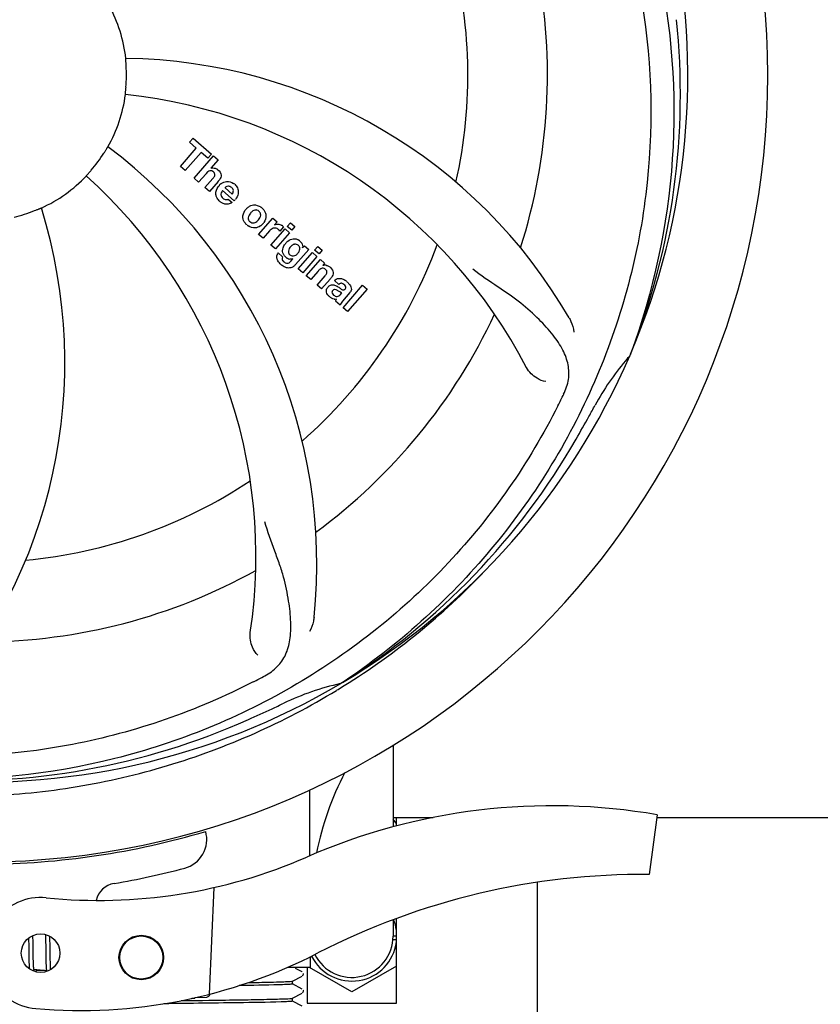
# Model space of a CAD drawing. Units: millimetres. Extents: x 860 to 4770, y 1011 to 6421.
# Drawn here: x 1595 to 1703, y 2554 to 2687 of the extents above; entities that cross this region are included whole.
import ezdxf

# ---------------------------------------------------------------- set-up
doc = ezdxf.new("R2010")
doc.units = ezdxf.units.MM
doc.layers.add('COTAS', color=7, linetype='Continuous')
doc.styles.add('ARIAL', font='arial.ttf')
doc.dimstyles.new('Diseño_PlanosFabricacion', dxfattribs={"dimtxt": 40, "dimasz": 45, "dimexe": 10, "dimexo": 10, "dimgap": 10, "dimtad": 1, "dimtih": 1, "dimtoh": 1, "dimdec": 0, "dimzin": 1, "dimdsep": 46, "dimtxsty": 'ARIAL', "dimcen": 15, "dimadec": 0, "dimazin": 0, "dimtp": 0.05, "dimtm": 0.05, "dimtfac": 1, "dimtdec": 0, "dimtofl": 0, "dimtmove": 0, "dimatfit": 3, "dimfxl": 0, "dimtolj": 1, "dimarcsym": 0})

# ---------------------------------------------------------------- blocks, each defined once
blk = doc.blocks.new('*D6')
at = {"layer": 'COTAS', "color": 0, "lineweight": -2}
for p, q in [((2850.2, 2880.28), (2850.2, 2369.48)), ((1430.2, 2569.08), (1430.2, 2369.48)), ((1475.2, 2379.48), (2805.2, 2379.48))]:
    blk.add_line(p, q, dxfattribs=at)
at = {"layer": 'COTAS', "color": 0}
for points in [[(1475.2, 2386.98), (1475.2, 2371.98), (1430.2, 2379.48)], [(2805.2, 2386.98), (2805.2, 2371.98), (2850.2, 2379.48)]]:
    blk.add_solid(points, dxfattribs=at)
at = {"layer": 'COTAS', "color": 0, "insert": (2139.75, 2409.9), "char_height": 40, "attachment_point": 5, "style": 'ARIAL'}
blk.add_mtext('\\A1;1420 mm', dxfattribs=at)

msp = doc.modelspace()

# ---------------------------------------------------------------- linework, layer by layer
for p, q in [((1618.34, 2670.04), (1618.83, 2670.6)), ((1618.83, 2670.6), (1621.3, 2668.45)), ((1617.11, 2666.79), (1619.25, 2669.25)), ((1619.25, 2669.25), (1618.34, 2670.04)), ((1619.91, 2668.67), (1617.77, 2666.21)), ((1618.96, 2665.18), (1621.58, 2668.2)), ((1620.82, 2667.89), (1619.91, 2668.67)), ((1621.3, 2668.45), (1620.82, 2667.89)), ((1622.18, 2667.68), (1621.21, 2666.53)), ((1621.58, 2668.2), (1622.18, 2667.68)), ((1617.77, 2666.21), (1617.11, 2666.79)), ((1619.56, 2664.66), (1618.96, 2665.18)), ((1620.56, 2665.8), (1619.56, 2664.66)), ((1620.41, 2663.92), (1621.48, 2665.15)), ((1621.01, 2663.4), (1620.41, 2663.92)), ((1622.18, 2664.74), (1621.01, 2663.4)), ((1624.36, 2662.15), (1622.79, 2663.52)), ((1623.12, 2663.9), (1624.09, 2663.05)), ((1623.56, 2662.37), (1624.09, 2661.91)), ((1627.65, 2657.62), (1629.55, 2659.81)), ((1629.55, 2659.81), (1630.12, 2659.31)), ((1629.31, 2656.18), (1631.21, 2658.37)), ((1630.12, 2659.31), (1629.78, 2658.9)), ((1630.99, 2658.62), (1630.51, 2658.07)), ((1631.21, 2658.37), (1631.81, 2657.84)), ((1631.51, 2658.7), (1631.94, 2659.2)), ((1632.11, 2658.18), (1631.51, 2658.7)), ((1631.94, 2659.2), (1632.54, 2658.68)), ((1632.54, 2658.68), (1632.11, 2658.18)), ((1628.25, 2657.1), (1627.65, 2657.62)), ((1629.11, 2658.09), (1628.25, 2657.1)), ((1631.81, 2657.84), (1629.91, 2655.66)), ((1629.91, 2655.66), (1629.31, 2656.18)), ((1634.39, 2655.6), (1632.61, 2653.56)), ((1633.57, 2655.81), (1633.82, 2656.1)), ((1633.82, 2656.1), (1634.39, 2655.6)), ((1635.18, 2655.51), (1635.61, 2656)), ((1635.78, 2654.99), (1635.18, 2655.51)), ((1635.61, 2656), (1636.21, 2655.48)), ((1636.21, 2655.48), (1635.78, 2654.99)), ((1630.28, 2655.12), (1630.88, 2654.6)), ((1632.04, 2654.06), (1632.26, 2654.32)), ((1632.99, 2652.99), (1634.89, 2655.17)), ((1635.49, 2654.65), (1633.59, 2652.46)), ((1634.06, 2652.05), (1635.96, 2654.24)), ((1634.89, 2655.17), (1635.49, 2654.65)), ((1635.96, 2654.24), (1636.53, 2653.74)), ((1633.59, 2652.46), (1632.99, 2652.99)), ((1636.53, 2653.74), (1636.28, 2653.43)), ((1634.66, 2651.53), (1634.06, 2652.05)), ((1635.66, 2652.68), (1634.66, 2651.53)), ((1635.51, 2650.79), (1636.59, 2652.03)), ((1637.28, 2651.61), (1636.11, 2650.27)), ((1636.11, 2650.27), (1635.51, 2650.79)), ((1638.46, 2650.89), (1637.86, 2651.41)), ((1639.01, 2647.75), (1641.64, 2650.77)), ((1642.24, 2650.24), (1639.61, 2647.23)), ((1641.64, 2650.77), (1642.24, 2650.24)), ((1638.67, 2649.53), (1638.86, 2649.76)), ((1639.94, 2649.79), (1638.95, 2648.65)), ((1638.61, 2648.1), (1638, 2648.63)), ((1639.61, 2647.23), (1639.01, 2647.75)), ((1677.72, 2641.51), (1677.63, 2641.28)), ((1638.92, 2597.24), (1638.72, 2597.11)), ((1638.95, 2596.7), (1639.18, 2596.84)), ((1645.75, 2588.83), (1645.75, 2577.81)), ((1645.75, 2579.08), (1651.16, 2579.08)), ((1646.2, 2577.94), (1646.2, 2579.08)), ((1681.31, 2579.44), (1680.23, 2571.38)), ((1681.31, 2579.08), (1818.55, 2579.08)), ((1621.6, 2569.63), (1620.97, 2555.25)), ((1665.2, 2544.58), (1665.2, 2570.34)), ((1645.75, 2565.29), (1645.75, 2563.08)), ((1646.2, 2554.08), (1646.2, 2565.46)), ((1596.67, 2562.82), (1596.67, 2562.47)), ((1597.26, 2562.9), (1597.25, 2563.18)), ((1597.27, 2562.47), (1597.26, 2562.9)), ((1598.94, 2563.31), (1598.94, 2563.14)), ((1598.94, 2563.14), (1598.95, 2562.95)), ((1598.95, 2562.95), (1598.96, 2562.64)), ((1598.96, 2562.64), (1598.96, 2562.31)), ((1599.54, 2562.92), (1599.54, 2563.07)), ((1599.55, 2562.57), (1599.54, 2562.92)), ((1646.2, 2563.08), (1645.75, 2563.08)), ((1596.67, 2562.47), (1596.68, 2562)), ((1596.69, 2561.37), (1596.7, 2560.59)), ((1597.28, 2561.48), (1597.27, 2562.47)), ((1597.29, 2560.95), (1597.28, 2561.48)), ((1598.96, 2562.31), (1598.97, 2561.84)), ((1598.97, 2561.84), (1598.98, 2560.53)), ((1599.56, 2561.94), (1599.55, 2562.57)), ((1646.2, 2562.58), (1645.73, 2562.58)), ((1596.7, 2560.59), (1596.7, 2560.21)), ((1596.7, 2560.21), (1596.71, 2559.97)), ((1596.71, 2559.97), (1596.72, 2559.74)), ((1597.29, 2560.55), (1597.29, 2560.95)), ((1597.3, 2560.27), (1597.29, 2560.55)), ((1597.3, 2560), (1597.3, 2560.27)), ((1597.31, 2559.75), (1597.3, 2560)), ((1598.98, 2560.53), (1598.99, 2560.13)), ((1598.99, 2560.13), (1599, 2559.86)), ((1599.58, 2560.49), (1599.57, 2560.95)), ((1599.58, 2560.16), (1599.58, 2560.49)), ((1599.59, 2559.86), (1599.58, 2560.16)), ((1634.65, 2558.88), (1634.65, 2560.33)), ((1596.72, 2559.74), (1596.72, 2559.53)), ((1596.72, 2559.53), (1596.73, 2559.32)), ((1597.32, 2559.59), (1597.31, 2559.75)), ((1597.32, 2559.44), (1597.32, 2559.59)), ((1597.33, 2559.3), (1597.32, 2559.44)), ((1597.34, 2559.17), (1597.33, 2559.3)), ((1599, 2559.86), (1599, 2559.62)), ((1599, 2559.62), (1599.01, 2559.39)), ((1599.01, 2559.39), (1599.02, 2559.18)), ((1599.6, 2559.67), (1599.59, 2559.86)), ((1599.6, 2559.49), (1599.6, 2559.67)), ((1599.61, 2559.32), (1599.6, 2559.49)), ((1599.61, 2559.16), (1599.61, 2559.32)), ((1599.62, 2559.01), (1599.61, 2559.16)), ((1634.65, 2558.88), (1631.52, 2558.88)), ((1633.51, 2558.27), (1632.6, 2558.75)), ((1634.2, 2558.88), (1634.2, 2554.08)), ((1640.2, 2555.57), (1634.48, 2558.88)), ((1646.2, 2559.04), (1640.2, 2555.57)), ((1599.07, 2558.42), (1597.39, 2558.58)), ((1598.18, 2558.44), (1597.71, 2558.44)), ((1598.81, 2558.45), (1598.18, 2558.44)), ((1632.2, 2557.03), (1633.51, 2557.71)), ((1633.53, 2558.26), (1633.51, 2558.27)), ((1633.58, 2557.76), (1633.62, 2557.81)), ((1632.2, 2556.64), (1632.2, 2557.03)), ((1633.51, 2555.96), (1632.2, 2556.65)), ((1619.04, 2554.72), (1618.64, 2554.7)), ((1618.64, 2554.7), (1619.04, 2554.72)), ((1619.04, 2554.72), (1619.05, 2554.79)), ((1619.12, 2554.81), (1620.63, 2554.87)), ((1632.13, 2554.7), (1632.14, 2554.7)), ((1632.2, 2554.72), (1633.51, 2555.4)), ((1632.2, 2554.33), (1632.2, 2554.72)), ((1633.58, 2555.45), (1633.62, 2555.5)), ((1633.62, 2555.5), (1633.66, 2555.58)), ((1633.67, 2555.75), (1633.64, 2555.83)), ((1620.09, 2554.44), (1620.93, 2554.45)), ((1620.93, 2554.45), (1621, 2554.45)), ((1633.51, 2553.65), (1632.2, 2554.34)), ((1634.2, 2554.08), (1646.2, 2554.08))]:
    msp.add_line(p, q)
for points in [[(1596.68, 2562), (1596.68, 2561.63), (1596.69, 2561.37)], [(1599.57, 2560.95), (1599.57, 2561.44), (1599.56, 2561.94)], [(1596.73, 2559.32), (1596.74, 2559.23), (1596.74, 2559.14), (1596.75, 2559.05), (1596.75, 2558.97), (1596.76, 2558.9), (1596.76, 2558.82), (1596.77, 2558.75), (1596.78, 2558.69), (1596.78, 2558.69)], [(1597.39, 2558.58), (1597.39, 2558.62), (1597.38, 2558.65), (1597.38, 2558.69), (1597.37, 2558.74), (1597.37, 2558.78), (1597.36, 2558.83), (1597.36, 2558.88), (1597.35, 2558.93), (1597.35, 2558.99), (1597.34, 2559.05), (1597.34, 2559.11), (1597.34, 2559.17)], [(1599.02, 2559.18), (1599.02, 2559.08), (1599.03, 2558.99), (1599.03, 2558.9), (1599.04, 2558.82), (1599.04, 2558.74), (1599.05, 2558.66), (1599.06, 2558.59), (1599.06, 2558.52), (1599.07, 2558.46)], [(1599.65, 2558.59), (1599.65, 2558.63), (1599.64, 2558.69), (1599.64, 2558.75), (1599.63, 2558.81), (1599.63, 2558.88), (1599.63, 2558.94), (1599.62, 2559.01)], [(1597.43, 2558.39), (1597.43, 2558.39), (1597.44, 2558.39), (1597.43, 2558.39), (1597.43, 2558.39), (1597.43, 2558.4), (1597.43, 2558.41), (1597.42, 2558.43), (1597.42, 2558.45), (1597.41, 2558.47), (1597.41, 2558.49), (1597.4, 2558.52), (1597.4, 2558.55), (1597.39, 2558.58)], [(1597.65, 2558.28), (1597.66, 2558.31), (1597.68, 2558.35), (1597.69, 2558.39), (1597.71, 2558.44), (1597.73, 2558.49), (1597.74, 2558.54), (1597.75, 2558.55)], [(1599.07, 2558.46), (1599.08, 2558.4), (1599.08, 2558.34), (1599.08, 2558.33)], [(1633.62, 2557.81), (1633.66, 2557.89), (1633.68, 2557.97), (1633.67, 2558.06)], [(1633.66, 2555.58), (1633.68, 2555.66), (1633.67, 2555.75)]]:
    msp.add_lwpolyline(points)
for centre, radius in [((1598.29, 2560.8), 2.6), ((1611.84, 2560.21), 3), ((1611.84, 2560.21), 2.9)]:
    msp.add_circle(centre, radius)
for centre, radius, start, end in [((1590.2, 2679.08), 106, 270.3322, 89.6678), ((1590.2, 2679.08), 95.24, 336.766, 12.6081), ((1590.2, 2679.08), 65.62, 347.3057, 15.6102), ((1590.2, 2679.08), 76.34, 342.2607, 11.0406), ((1590.2, 2679.08), 19.69, 6.5901, 28.3664), ((1589.85, 2676.51), 94.59, 338.28, 6.0919), ((1608.86, 2611.34), 70, 30.0577, 89.2752), ((1590.2, 2679.08), 19.65, 355.2896, 3.7124), ((1590.2, 2679.08), 19.69, 330.5901, 352.3664), ((1602.51, 2607.84), 69, 27.4683, 84.0184), ((1565.48, 2613.31), 70, 354.0566, 53.2752), ((1590.2, 2679.08), 19.65, 319.2896, 327.7124), ((1621.49, 2665.63), 0.945, 100.5412, 107.1249), ((1621.57, 2665.66), 0.899, 49.0106, 56.3767), ((1590.2, 2679.08), 19.69, 294.5901, 316.3664), ((1558.29, 2614.21), 69, 351.4682, 48.0184), ((1619.66, 2666.93), 3.33, 318.9516, 321.0985), ((1623.72, 2662.96), 1.86, 139.0198, 145.648), ((1623.6, 2663.06), 1.71, 135.0045, 138.9895), ((1623.63, 2663.04), 1.75, 125.7621, 135.0071), ((1623.63, 2663.4), 0.712, 127.0625, 136.0874), ((1623.45, 2663.24), 1.5, 48.9535, 56.9172), ((1622.82, 2663.66), 2.16, 315.4071, 321.38), ((1531.55, 2640.4), 70, 318.0566, 17.2752), ((1590.2, 2679.08), 19.65, 283.2896, 291.7124), ((1623.65, 2663.47), 1.87, 228.9679, 235.5054), ((1627.32, 2659.83), 1.82, 139.0311, 146.129), ((1627.37, 2659.79), 1.88, 126.039, 138.9944), ((1626.97, 2659.92), 1.69, 49.0383, 55.9728), ((1627.21, 2660.19), 1.72, 229.0338, 235.8314), ((1626.82, 2660.27), 1.85, 305.7349, 318.977), ((1626.8, 2660.28), 1.87, 319.0201, 325.8339), ((1630.55, 2656.84), 1.91, 135.3267, 139.0571), ((1630.27, 2658.05), 0.934, 49.006, 58.0522), ((1632.33, 2655.72), 1.34, 48.9678, 56.7585), ((1633.12, 2654.91), 2.37, 138.977, 143.6373), ((1632.73, 2655.25), 1.85, 127.3859, 138.9961), ((1590.2, 2679.08), 65.62, 311.3057, 339.6102), ((1632.52, 2655.99), 1.06, 349.9629, 356.3333), ((1631.01, 2654.56), 0.918, 142.4077, 149.4243), ((1632.04, 2655.36), 1.09, 234.7225, 241.1544), ((1632.02, 2655.33), 1.05, 241.2264, 260.0768), ((1632.01, 2655.8), 1.17, 311.5371, 319.0483), ((1632.88, 2656.15), 3.42, 228.9779, 230.7675), ((1631.14, 2654.78), 1.16, 314.6815, 321.6086), ((1636.58, 2652.47), 1, 94.4294, 107.0981), ((1636.58, 2652.45), 1.02, 81.959, 94.4924), ((1636.55, 2652.39), 1.08, 49.0146, 55.8678), ((1636.22, 2652), 1.6, 44.8207, 48.9938), ((1634.9, 2653.68), 3.15, 318.9507, 321.3723), ((1635.43, 2653.27), 2.48, 321.3673, 324.3982), ((1638.86, 2650.47), 0.576, 124.0781, 133.8321), ((1637.96, 2649.5), 2.34, 52.3321, 56.4022), ((1637.6, 2649.04), 2.93, 48.935, 52.3346), ((1638.45, 2650.72), 1.95, 228.9315, 232.7681), ((1638.07, 2650.02), 1.15, 256.6343, 262.2175), ((1639.28, 2650.37), 0.877, 318.9728, 328.7064), ((1590.2, 2679.08), 76.34, 306.2607, 335.0406), ((1590.2, 2679.08), 95.24, 300.766, 336.6079), ((1702.58, 2618.95), 33.48, 138.1995, 139.7196), ((1703.41, 2618.27), 34.55, 139.7531, 151.7572), ((1529.58, 2703.91), 154.79, 333.3764, 334.0196), ((1590.2, 2679.08), 93.95, 330.6963, 331.7582), ((1365.97, 2804.94), 351.09, 330.1224, 330.6945), ((1588.41, 2677.21), 94.59, 302.28, 330.0931), ((1590.2, 2679.08), 65.62, 275.3057, 303.6102), ((1590.2, 2679.08), 76.34, 270.2607, 299.0406), ((1587.47, 2679.52), 97.52, 302.0226, 316.3787), ((1555.76, 2734.8), 154.79, 297.3764, 298.0196), ((1590.2, 2679.08), 95.24, 264.766, 300.6079), ((1646.01, 2563.42), 34.47, 102.2574, 115.7674), ((1587.37, 2679.65), 97.67, 301.3178, 301.8754), ((1590.2, 2679.08), 93.95, 294.6963, 295.7582), ((1482.77, 2912.71), 351.1, 294.1224, 294.6945), ((1587.65, 2678.62), 94.59, 266.28, 294.0932), ((1676.24, 2565.95), 41.66, 152.5921, 168.4469), ((1667.21, 2498.01), 82.64, 80.1721, 113.5863), ((1640.2, 2574.58), 7, 30.93, 37.4561), ((1590.2, 2679.08), 106.3, 270.3322, 286.5705), ((1616.66, 2576.12), 4, 284.9771, 15.4924), ((1606.13, 2637.9), 70, 264.1914, 293.5863), ((1590.23, 2674.95), 106.3, 279.7245, 284.9771), ((1679.29, 2475.92), 95.47, 89.4362, 117.2134), ((1608.69, 2567.22), 3, 99.7245, 166.7027), ((1598.29, 2560.8), 7.5, 84.2132, 265.1066), ((1640.2, 2563.08), 6.05, 7.3681, 21.76), ((1640.2, 2563.08), 5.55, 206.3024, 0), ((1640.2, 2563.08), 6.05, 206.3179, 352.6544), ((1603.62, 2623.07), 70, 265.1066, 297.2134), ((1620.61, 2555.36), 0.49, 272.3558, 277.1189), ((1631.94, 2555.96), 1.27, 277.2724, 278.3992)]:
    msp.add_arc(centre, radius, start, end)
msp.add_ellipse((1590.2, 2514.76), major_axis=(0, 908.85), ratio=0.048908, start_param=-1.505653, end_param=-1.495855)
for points, knots in [([(1656.58, 2739.26), (1662.69, 2733.22), (1673.3, 2719.19), (1682.63, 2694.4), (1684.63, 2667.6), (1680.82, 2649.91), (1677.72, 2641.51)], [0, 0, 0, 0, 0.244703, 0.492965, 0.744714, 1, 1, 1, 1]), ([(1679.28, 2688.75), (1680.67, 2680.28), (1681.01, 2662.69), (1673.98, 2637.14), (1659.85, 2614.29), (1646.37, 2602.22), (1638.92, 2597.24)], [0, 0, 0, 0, 0.244703, 0.492965, 0.744714, 1, 1, 1, 1]), ([(1609.82, 2680.35), (1609.81, 2680.48), (1609.79, 2680.66), (1609.78, 2680.89), (1609.76, 2681.04), (1609.76, 2681.16), (1609.74, 2681.26), (1609.75, 2681.3), (1609.74, 2681.34), (1609.74, 2681.34)], [0, 0, 0, 0, 0.384528, 0.558707, 0.710368, 0.834226, 0.925388, 0.981107, 1, 1, 1, 1]), ([(1609.7, 2676.46), (1609.69, 2676.46), (1609.71, 2676.5), (1609.7, 2676.54), (1609.72, 2676.64), (1609.73, 2676.76), (1609.74, 2676.91), (1609.76, 2677.15), (1609.78, 2677.33), (1609.79, 2677.46)], [0, 0, 0, 0, 0.01912, 0.07512, 0.166634, 0.29019, 0.441474, 0.614873, 1, 1, 1, 1]), ([(1606.82, 2668.58), (1606.89, 2668.69), (1606.98, 2668.84), (1607.11, 2669.04), (1607.18, 2669.17), (1607.25, 2669.27), (1607.29, 2669.36), (1607.32, 2669.38), (1607.34, 2669.42), (1607.34, 2669.42)], [0, 0, 0, 0, 0.384578, 0.558798, 0.710456, 0.834292, 0.925436, 0.981124, 1, 1, 1, 1]), ([(1604.44, 2665.5), (1604.44, 2665.51), (1604.47, 2665.53), (1604.49, 2665.57), (1604.56, 2665.64), (1604.64, 2665.73), (1604.74, 2665.84), (1604.89, 2666.02), (1605.02, 2666.16), (1605.1, 2666.26)], [0, 0, 0, 0, 0.01912, 0.07512, 0.166634, 0.29019, 0.441474, 0.614873, 1, 1, 1, 1]), ([(1621.32, 2666.17), (1621.24, 2666.2), (1620.96, 2666.2), (1620.75, 2666.02), (1620.63, 2665.89)], [0, 0, 0, 0, 0.34297, 1, 1, 1, 1]), ([(1621.31, 2666.55), (1621.53, 2666.59), (1621.81, 2666.56), (1622.04, 2666.43), (1622.07, 2666.41)], [0, 0, 0, 0, 0.839872, 1, 1, 1, 1]), ([(1621.57, 2666.03), (1621.5, 2666.09), (1621.42, 2666.14), (1621.33, 2666.17), (1621.32, 2666.17)], [0, 0, 0, 0, 0.987938, 1, 1, 1, 1]), ([(1622.16, 2666.34), (1622.38, 2666.15), (1622.71, 2665.68), (1622.52, 2665.21), (1622.4, 2665.04)], [0, 0, 0, 0, 0.595259, 1, 1, 1, 1]), ([(1621.73, 2665.53), (1621.73, 2665.56), (1621.76, 2665.66), (1621.73, 2665.85), (1621.62, 2665.97), (1621.57, 2666.03)], [0, 0, 0, 0, 0.151485, 0.573398, 1, 1, 1, 1]), ([(1621.92, 2662.88), (1621.9, 2662.94), (1621.84, 2663.34), (1621.99, 2663.74), (1622.18, 2664.01)], [0, 0, 0, 0, 0.171757, 1, 1, 1, 1]), ([(1623.6, 2664.11), (1623.58, 2664.11), (1623.44, 2664.11), (1623.3, 2664.05), (1623.2, 2663.97)], [0, 0, 0, 0, 0.107793, 1, 1, 1, 1]), ([(1624.2, 2663.26), (1624.23, 2663.35), (1624.29, 2663.6), (1624.13, 2663.83), (1624.02, 2663.93)], [0, 0, 0, 0, 0.392301, 1, 1, 1, 1]), ([(1624.43, 2664.37), (1624.58, 2664.23), (1624.85, 2663.9), (1624.93, 2663.42), (1624.9, 2663.15), (1624.89, 2663.1)], [0, 0, 0, 0, 0.435023, 0.877838, 1, 1, 1, 1]), ([(1622.57, 2663.06), (1622.57, 2663.03), (1622.56, 2662.82), (1622.7, 2662.62), (1622.84, 2662.5)], [0, 0, 0, 0, 0.134375, 1, 1, 1, 1]), ([(1623.28, 2662.31), (1623.32, 2662.31), (1623.42, 2662.31), (1623.51, 2662.34), (1623.56, 2662.37)], [0, 0, 0, 0, 0.410012, 1, 1, 1, 1]), ([(1597.47, 2660.82), (1597.59, 2660.86), (1597.76, 2660.93), (1597.98, 2661.02), (1598.12, 2661.08), (1598.23, 2661.12), (1598.31, 2661.17), (1598.36, 2661.17), (1598.39, 2661.2), (1598.39, 2661.19)], [0, 0, 0, 0, 0.384577, 0.558797, 0.710453, 0.834289, 0.925434, 0.981123, 1, 1, 1, 1]), ([(1623.53, 2661.7), (1623.43, 2661.68), (1623.17, 2661.67), (1622.91, 2661.75), (1622.77, 2661.83)], [0, 0, 0, 0, 0.372718, 1, 1, 1, 1]), ([(1625.63, 2659.5), (1625.58, 2659.62), (1625.46, 2660.08), (1625.62, 2660.56), (1625.81, 2660.84)], [0, 0, 0, 0, 0.285927, 1, 1, 1, 1]), ([(1626.26, 2661.31), (1626.47, 2661.46), (1627.04, 2661.71), (1627.64, 2661.5), (1627.92, 2661.32)], [0, 0, 0, 0, 0.435843, 1, 1, 1, 1]), ([(1627.33, 2660.91), (1627.26, 2660.91), (1627.01, 2660.9), (1626.8, 2660.75), (1626.67, 2660.63)], [0, 0, 0, 0, 0.277895, 1, 1, 1, 1]), ([(1627.69, 2660.74), (1627.61, 2660.81), (1627.49, 2660.88), (1627.36, 2660.9), (1627.33, 2660.91)], [0, 0, 0, 0, 0.759004, 1, 1, 1, 1]), ([(1626.35, 2660.22), (1626.29, 2660.11), (1626.21, 2659.9), (1626.26, 2659.6), (1626.35, 2659.47), (1626.39, 2659.42)], [0, 0, 0, 0, 0.422406, 0.775768, 1, 1, 1, 1]), ([(1626.84, 2659.17), (1626.9, 2659.16), (1627.15, 2659.18), (1627.36, 2659.32), (1627.49, 2659.45)], [0, 0, 0, 0, 0.276229, 1, 1, 1, 1]), ([(1627.81, 2659.85), (1627.87, 2659.96), (1627.95, 2660.18), (1627.91, 2660.47), (1627.81, 2660.61), (1627.77, 2660.66)], [0, 0, 0, 0, 0.422779, 0.776207, 1, 1, 1, 1]), ([(1628.53, 2660.58), (1628.59, 2660.44), (1628.71, 2659.98), (1628.53, 2659.5), (1628.35, 2659.23)], [0, 0, 0, 0, 0.308163, 1, 1, 1, 1]), ([(1627.9, 2658.77), (1627.68, 2658.61), (1627.12, 2658.37), (1626.52, 2658.58), (1626.24, 2658.76)], [0, 0, 0, 0, 0.437775, 1, 1, 1, 1]), ([(1626.47, 2659.34), (1626.55, 2659.27), (1626.67, 2659.2), (1626.8, 2659.17), (1626.84, 2659.17)], [0, 0, 0, 0, 0.756535, 1, 1, 1, 1]), ([(1630.12, 2658.4), (1629.99, 2658.46), (1629.84, 2658.5), (1629.7, 2658.47), (1629.69, 2658.47)], [0, 0, 0, 0, 0.919314, 1, 1, 1, 1]), ([(1630.38, 2658.99), (1630.47, 2658.97), (1630.6, 2658.94), (1630.72, 2658.87), (1630.76, 2658.85)], [0, 0, 0, 0, 0.596271, 1, 1, 1, 1]), ([(1631.6, 2656.72), (1631.8, 2656.88), (1632.14, 2657.03), (1632.49, 2657.04), (1632.59, 2657.02)], [0, 0, 0, 0, 0.703634, 1, 1, 1, 1]), ([(1632.59, 2657.02), (1632.65, 2657.02), (1632.82, 2656.98), (1632.97, 2656.9), (1633.07, 2656.84)], [0, 0, 0, 0, 0.353907, 1, 1, 1, 1]), ([(1630.88, 2655.3), (1630.88, 2655.34), (1630.87, 2655.52), (1630.9, 2655.7), (1630.95, 2655.83)], [0, 0, 0, 0, 0.233988, 1, 1, 1, 1]), ([(1631.77, 2655.71), (1631.71, 2655.61), (1631.63, 2655.4), (1631.65, 2655.18), (1631.69, 2655.09), (1631.7, 2655.08)], [0, 0, 0, 0, 0.546752, 0.974703, 1, 1, 1, 1]), ([(1632.76, 2656.27), (1632.66, 2656.3), (1632.53, 2656.31), (1632.42, 2656.28), (1632.39, 2656.28)], [0, 0, 0, 0, 0.785702, 1, 1, 1, 1]), ([(1633.1, 2655.33), (1633.15, 2655.43), (1633.22, 2655.63), (1633.17, 2655.91), (1633.08, 2656.04), (1633.04, 2656.09)], [0, 0, 0, 0, 0.403957, 0.766546, 1, 1, 1, 1]), ([(1633.21, 2656.73), (1633.34, 2656.62), (1633.55, 2656.38), (1633.59, 2656.06), (1633.58, 2655.93)], [0, 0, 0, 0, 0.565895, 1, 1, 1, 1]), ([(1630.25, 2654.05), (1630.2, 2654.13), (1630.11, 2654.35), (1630.08, 2654.69), (1630.16, 2654.93), (1630.22, 2655.02)], [0, 0, 0, 0, 0.271531, 0.683797, 1, 1, 1, 1]), ([(1630.88, 2654.6), (1630.82, 2654.48), (1630.79, 2654.27), (1630.89, 2654.09), (1630.94, 2654.04)], [0, 0, 0, 0, 0.652978, 1, 1, 1, 1]), ([(1631.07, 2654.81), (1631.05, 2654.85), (1630.95, 2655.01), (1630.9, 2655.18), (1630.88, 2655.3)], [0, 0, 0, 0, 0.289795, 1, 1, 1, 1]), ([(1632.18, 2654.73), (1632.24, 2654.71), (1632.42, 2654.71), (1632.58, 2654.78), (1632.67, 2654.84)], [0, 0, 0, 0, 0.342637, 1, 1, 1, 1]), ([(1632.3, 2653.27), (1632.23, 2653.23), (1632, 2653.11), (1631.61, 2653.06), (1631.33, 2653.15), (1631.22, 2653.19)], [0, 0, 0, 0, 0.19812, 0.697042, 1, 1, 1, 1]), ([(1631.39, 2653.75), (1631.44, 2653.74), (1631.53, 2653.73), (1631.61, 2653.75), (1631.63, 2653.76)], [0, 0, 0, 0, 0.627283, 1, 1, 1, 1]), ([(1636.46, 2653.03), (1636.46, 2653.03), (1636.37, 2653.07), (1636.15, 2653.08), (1635.97, 2652.97), (1635.87, 2652.9)], [0, 0, 0, 0, 0.027511, 0.446419, 1, 1, 1, 1]), ([(1636.83, 2652.42), (1636.84, 2652.44), (1636.86, 2652.55), (1636.83, 2652.74), (1636.72, 2652.85), (1636.67, 2652.9)], [0, 0, 0, 0, 0.16597, 0.591368, 1, 1, 1, 1]), ([(1636.72, 2653.46), (1636.74, 2653.46), (1636.9, 2653.43), (1637.05, 2653.37), (1637.16, 2653.29)], [0, 0, 0, 0, 0.128977, 1, 1, 1, 1]), ([(1637.35, 2653.13), (1637.53, 2652.95), (1637.82, 2652.49), (1637.59, 2652.02), (1637.45, 2651.82)], [0, 0, 0, 0, 0.510038, 1, 1, 1, 1]), ([(1668.72, 2636.11), (1669.03, 2636.73), (1669.48, 2638.03), (1669.42, 2640.12), (1668.65, 2642.16), (1667.25, 2644.19), (1665.33, 2646.29), (1663.36, 2648.08), (1661.48, 2649.48), (1659.27, 2650.94), (1657.58, 2652.07), (1656.48, 2652.94)], [0, 0, 0, 0, 0.092621, 0.17895, 0.271216, 0.377878, 0.503634, 0.649444, 0.729564, 0.814575, 1, 1, 1, 1]), ([(1638.1, 2651.59), (1638.15, 2651.62), (1638.29, 2651.68), (1638.44, 2651.7), (1638.53, 2651.7)], [0, 0, 0, 0, 0.399653, 1, 1, 1, 1]), ([(1638.53, 2651.7), (1638.59, 2651.7), (1638.79, 2651.68), (1638.99, 2651.61), (1639.12, 2651.54)], [0, 0, 0, 0, 0.275515, 1, 1, 1, 1]), ([(1636.93, 2649.51), (1636.86, 2649.62), (1636.75, 2649.84), (1636.77, 2650.18), (1636.86, 2650.36), (1636.9, 2650.43)], [0, 0, 0, 0, 0.380332, 0.74991, 1, 1, 1, 1]), ([(1636.99, 2650.55), (1637.08, 2650.65), (1637.28, 2650.82), (1637.62, 2650.87), (1637.81, 2650.82), (1637.88, 2650.8)], [0, 0, 0, 0, 0.403017, 0.757526, 1, 1, 1, 1]), ([(1638.25, 2650.06), (1638.15, 2650.12), (1638.02, 2650.2), (1637.88, 2650.19), (1637.86, 2650.18)], [0, 0, 0, 0, 0.82955, 1, 1, 1, 1]), ([(1638.52, 2650.43), (1638.58, 2650.39), (1638.74, 2650.28), (1638.93, 2650.16), (1639.08, 2650.15), (1639.09, 2650.15)], [0, 0, 0, 0, 0.317645, 0.92137, 1, 1, 1, 1]), ([(1639.14, 2650.87), (1639.05, 2650.95), (1638.9, 2651.05), (1638.73, 2651.03), (1638.69, 2651.02)], [0, 0, 0, 0, 0.763001, 1, 1, 1, 1]), ([(1639.09, 2650.15), (1639.12, 2650.15), (1639.19, 2650.16), (1639.25, 2650.2), (1639.28, 2650.24)], [0, 0, 0, 0, 0.332308, 1, 1, 1, 1]), ([(1639.28, 2650.24), (1639.32, 2650.29), (1639.4, 2650.4), (1639.39, 2650.55), (1639.36, 2650.63), (1639.35, 2650.64)], [0, 0, 0, 0, 0.459175, 0.866943, 1, 1, 1, 1]), ([(1639.52, 2651.25), (1639.63, 2651.15), (1639.77, 2651.01), (1639.9, 2650.86), (1639.92, 2650.82)], [0, 0, 0, 0, 0.746867, 1, 1, 1, 1]), ([(1639.92, 2650.82), (1639.98, 2650.75), (1640.1, 2650.55), (1640.17, 2650.22), (1640.08, 2650), (1640.03, 2649.91)], [0, 0, 0, 0, 0.287116, 0.696255, 1, 1, 1, 1]), ([(1637.48, 2649.03), (1637.45, 2649.04), (1637.38, 2649.09), (1637.31, 2649.13), (1637.27, 2649.16)], [0, 0, 0, 0, 0.369117, 1, 1, 1, 1]), ([(1637.62, 2650.05), (1637.57, 2650), (1637.52, 2649.91), (1637.52, 2649.8), (1637.53, 2649.75)], [0, 0, 0, 0, 0.582801, 1, 1, 1, 1]), ([(1637.53, 2649.75), (1637.53, 2649.74), (1637.57, 2649.62), (1637.66, 2649.53), (1637.74, 2649.45)], [0, 0, 0, 0, 0.090088, 1, 1, 1, 1]), ([(1637.96, 2649.32), (1638.04, 2649.28), (1638.31, 2649.22), (1638.55, 2649.4), (1638.67, 2649.53)], [0, 0, 0, 0, 0.328005, 1, 1, 1, 1]), ([(1638.86, 2649.76), (1638.75, 2649.76), (1638.54, 2649.87), (1638.36, 2650), (1638.25, 2650.06)], [0, 0, 0, 0, 0.465809, 1, 1, 1, 1]), ([(1638.95, 2648.65), (1638.88, 2648.56), (1638.75, 2648.39), (1638.62, 2648.2), (1638.61, 2648.1)], [0, 0, 0, 0, 0.536646, 1, 1, 1, 1]), ([(1669.45, 2646.4), (1669.54, 2646.24), (1669.85, 2645.63), (1670.03, 2644.96), (1670.08, 2644.47)], [0, 0, 0, 0, 0.271962, 1, 1, 1, 1]), ([(1666.32, 2637.79), (1665.9, 2637.85), (1664.88, 2638.28), (1664.04, 2639.07), (1663.73, 2639.67)], [0, 0, 0, 0, 0.388616, 1, 1, 1, 1]), ([(1667.95, 2634.55), (1664.1, 2626.87), (1654.03, 2612.44), (1633.33, 2595.91), (1608.47, 2585.72), (1590.47, 2583.88), (1581.51, 2584.24)], [0, 0, 0, 0, 0.244703, 0.492965, 0.744714, 1, 1, 1, 1]), ([(1628.47, 2598.16), (1629.09, 2598.49), (1630.21, 2599.28), (1631.39, 2600.99), (1631.96, 2603.09), (1632.03, 2605.55), (1631.71, 2608.38), (1631.17, 2610.97), (1630.48, 2613.2), (1629.56, 2615.67), (1628.85, 2617.58), (1628.47, 2618.92)], [0, 0, 0, 0, 0.092716, 0.179117, 0.271424, 0.378103, 0.503836, 0.649603, 0.729702, 0.814686, 1, 1, 1, 1]), ([(1626.93, 2597.35), (1619.3, 2593.41), (1602.68, 2587.65), (1576.21, 2586.44), (1550.11, 2592.82), (1534.47, 2601.91), (1527.43, 2607.46)], [0, 0, 0, 0, 0.244703, 0.492965, 0.744714, 1, 1, 1, 1]), ([(1635.11, 2606.06), (1635.09, 2605.88), (1634.98, 2605.2), (1634.73, 2604.55), (1634.48, 2604.13)], [0, 0, 0, 0, 0.271836, 1, 1, 1, 1]), ([(1627.52, 2600.93), (1627.21, 2601.23), (1626.64, 2602.18), (1626.42, 2603.31), (1626.52, 2603.97)], [0, 0, 0, 0, 0.388616, 1, 1, 1, 1]), ([(1590.77, 2581.97), (1594.93, 2582.13), (1603.24, 2582.97), (1615.44, 2585.81), (1627.18, 2590.16), (1634.59, 2594.04), (1638.14, 2596.2)], [0, 0, 0, 0, 0.249996, 0.499996, 0.749997, 1, 1, 1, 1]), ([(1631.39, 2556.57), (1631.05, 2556.55), (1628.92, 2556.48), (1626.8, 2556.45), (1625.01, 2556.42)], [0, 0, 0, 0, 0.159703, 1, 1, 1, 1]), ([(1626.27, 2556.83), (1626.75, 2556.84), (1628.27, 2556.87), (1629.79, 2556.9), (1630.84, 2556.94)], [0, 0, 0, 0, 0.312525, 1, 1, 1, 1]), ([(1630.84, 2556.94), (1631.12, 2556.95), (1631.55, 2556.97), (1631.98, 2556.99), (1632.13, 2557.01)], [0, 0, 0, 0, 0.655841, 1, 1, 1, 1]), ([(1632.11, 2556.61), (1632.07, 2556.61), (1631.83, 2556.59), (1631.59, 2556.58), (1631.39, 2556.57)], [0, 0, 0, 0, 0.159663, 1, 1, 1, 1]), ([(1632.2, 2556.64), (1632.2, 2556.63), (1632.15, 2556.62), (1632.13, 2556.62), (1632.11, 2556.61)], [0, 0, 0, 0, 0.269886, 1, 1, 1, 1]), ([(1632.13, 2557.01), (1632.15, 2557.01), (1632.17, 2557.02), (1632.19, 2557.02), (1632.2, 2557.03)], [0, 0, 0, 0, 0.629896, 1, 1, 1, 1]), ([(1620.67, 2554.87), (1620.74, 2554.88), (1620.87, 2554.93), (1620.97, 2555.02), (1621.01, 2555.07)], [0, 0, 0, 0, 0.500013, 1, 1, 1, 1]), ([(1621, 2554.45), (1622.46, 2554.47), (1625.04, 2554.51), (1628.39, 2554.56), (1630.63, 2554.63), (1631.75, 2554.65), (1632.11, 2554.7)], [0, 0, 0, 0, 0.394727, 0.6983, 0.901994, 1, 1, 1, 1]), ([(1632.14, 2554.7), (1632.15, 2554.7), (1632.17, 2554.71), (1632.19, 2554.71), (1632.2, 2554.72)], [0, 0, 0, 0, 0.627295, 1, 1, 1, 1]), ([(1631.42, 2554.26), (1629.48, 2554.17), (1623.96, 2554.1), (1618.45, 2554.02), (1614.88, 2553.98)], [0, 0, 0, 0, 0.35175, 1, 1, 1, 1]), ([(1617.22, 2554.4), (1617.47, 2554.41), (1618.42, 2554.42), (1619.38, 2554.43), (1620.09, 2554.44)], [0, 0, 0, 0, 0.257964, 1, 1, 1, 1]), ([(1632.12, 2554.31), (1632.08, 2554.3), (1631.85, 2554.28), (1631.61, 2554.27), (1631.42, 2554.26)], [0, 0, 0, 0, 0.155205, 1, 1, 1, 1]), ([(1632.2, 2554.33), (1632.2, 2554.33), (1632.17, 2554.31), (1632.15, 2554.31), (1632.12, 2554.31)], [0, 0, 0, 0, 0.088826, 1, 1, 1, 1])]:
    msp.add_open_spline(points, degree=3, knots=knots)
for points in [[(1620.63, 2665.89), (1620.61, 2665.86), (1620.58, 2665.83), (1620.56, 2665.8)], [(1621.48, 2665.15), (1621.58, 2665.27), (1621.68, 2665.39), (1621.73, 2665.53)], [(1622.4, 2665.04), (1622.36, 2664.97), (1622.31, 2664.9), (1622.26, 2664.84)], [(1623.33, 2664.74), (1623.65, 2664.77), (1623.99, 2664.67), (1624.27, 2664.49)], [(1622.61, 2664.45), (1622.71, 2664.53), (1622.83, 2664.59), (1622.95, 2664.64)], [(1622.79, 2663.52), (1622.74, 2663.46), (1622.7, 2663.41), (1622.67, 2663.34)], [(1622.95, 2664.64), (1623.07, 2664.69), (1623.2, 2664.72), (1623.33, 2664.74)], [(1624.02, 2663.93), (1623.9, 2664.03), (1623.75, 2664.1), (1623.6, 2664.11)], [(1622.06, 2662.51), (1622, 2662.63), (1621.95, 2662.75), (1621.92, 2662.88)], [(1622.43, 2662.06), (1622.28, 2662.19), (1622.16, 2662.34), (1622.06, 2662.51)], [(1622.67, 2663.34), (1622.62, 2663.25), (1622.58, 2663.16), (1622.57, 2663.06)], [(1622.84, 2662.5), (1622.96, 2662.39), (1623.12, 2662.32), (1623.28, 2662.31)], [(1624.09, 2663.05), (1624.11, 2663.08), (1624.13, 2663.12), (1624.15, 2663.15)], [(1624.15, 2663.15), (1624.17, 2663.19), (1624.18, 2663.22), (1624.2, 2663.26)], [(1624.89, 2663.1), (1624.83, 2662.81), (1624.69, 2662.54), (1624.51, 2662.32)], [(1622.77, 2661.83), (1622.71, 2661.86), (1622.65, 2661.89), (1622.59, 2661.93)], [(1624.09, 2661.91), (1623.92, 2661.81), (1623.72, 2661.73), (1623.53, 2661.7)], [(1628.08, 2661.19), (1628.27, 2661.03), (1628.43, 2660.81), (1628.53, 2660.58)], [(1626.08, 2658.89), (1625.89, 2659.05), (1625.73, 2659.26), (1625.63, 2659.5)], [(1626.55, 2660.5), (1626.48, 2660.41), (1626.41, 2660.32), (1626.35, 2660.22)], [(1626.67, 2660.63), (1626.63, 2660.58), (1626.59, 2660.54), (1626.55, 2660.5)], [(1627.49, 2659.45), (1627.53, 2659.49), (1627.57, 2659.53), (1627.61, 2659.57)], [(1627.61, 2659.57), (1627.68, 2659.66), (1627.76, 2659.75), (1627.81, 2659.85)], [(1627.77, 2660.66), (1627.74, 2660.69), (1627.72, 2660.72), (1627.69, 2660.74)], [(1626.39, 2659.42), (1626.42, 2659.39), (1626.45, 2659.36), (1626.47, 2659.34)], [(1629.47, 2658.39), (1629.37, 2658.34), (1629.28, 2658.26), (1629.19, 2658.18)], [(1629.69, 2658.47), (1629.61, 2658.46), (1629.54, 2658.43), (1629.47, 2658.39)], [(1629.78, 2658.9), (1629.96, 2658.99), (1630.18, 2659.02), (1630.38, 2658.99)], [(1630.31, 2658.27), (1630.25, 2658.32), (1630.19, 2658.37), (1630.12, 2658.4)], [(1630.51, 2658.07), (1630.45, 2658.14), (1630.38, 2658.21), (1630.31, 2658.27)], [(1630.88, 2658.76), (1630.93, 2658.72), (1630.96, 2658.67), (1630.99, 2658.62)], [(1630.95, 2655.83), (1631.01, 2656.01), (1631.1, 2656.17), (1631.21, 2656.32)], [(1631.94, 2655.95), (1631.88, 2655.88), (1631.82, 2655.8), (1631.77, 2655.71)], [(1632.05, 2656.06), (1632.01, 2656.03), (1631.97, 2655.99), (1631.94, 2655.95)], [(1632.39, 2656.28), (1632.26, 2656.24), (1632.15, 2656.16), (1632.05, 2656.06)], [(1632.97, 2656.15), (1632.91, 2656.2), (1632.84, 2656.24), (1632.76, 2656.27)], [(1633.04, 2656.09), (1633.01, 2656.11), (1632.99, 2656.13), (1632.97, 2656.15)], [(1631.18, 2654.68), (1631.14, 2654.72), (1631.11, 2654.77), (1631.07, 2654.81)], [(1631.31, 2654.56), (1631.27, 2654.59), (1631.22, 2654.64), (1631.18, 2654.68)], [(1631.41, 2654.48), (1631.38, 2654.5), (1631.34, 2654.53), (1631.31, 2654.56)], [(1631.7, 2655.08), (1631.71, 2655.04), (1631.74, 2655.01), (1631.76, 2654.97)], [(1631.76, 2654.97), (1631.79, 2654.94), (1631.82, 2654.91), (1631.86, 2654.88)], [(1632.05, 2654.28), (1631.98, 2654.28), (1631.91, 2654.29), (1631.84, 2654.3)], [(1631.86, 2654.88), (1631.94, 2654.8), (1632.06, 2654.75), (1632.18, 2654.73)], [(1632.26, 2654.32), (1632.19, 2654.3), (1632.12, 2654.29), (1632.05, 2654.28)], [(1632.67, 2654.84), (1632.71, 2654.87), (1632.75, 2654.9), (1632.78, 2654.93)], [(1632.89, 2655.04), (1632.92, 2655.07), (1632.95, 2655.1), (1632.97, 2655.14)], [(1632.97, 2655.14), (1633.02, 2655.2), (1633.07, 2655.26), (1633.1, 2655.33)], [(1630.44, 2653.78), (1630.36, 2653.86), (1630.3, 2653.95), (1630.25, 2654.05)], [(1630.64, 2653.58), (1630.57, 2653.64), (1630.5, 2653.7), (1630.44, 2653.78)], [(1631.22, 2653.19), (1631.04, 2653.27), (1630.87, 2653.38), (1630.72, 2653.51)], [(1630.94, 2654.04), (1630.96, 2654.02), (1630.98, 2653.99), (1631, 2653.97)], [(1631, 2653.97), (1631.02, 2653.95), (1631.04, 2653.93), (1631.07, 2653.91)], [(1631.07, 2653.91), (1631.16, 2653.83), (1631.27, 2653.77), (1631.39, 2653.75)], [(1631.63, 2653.76), (1631.71, 2653.78), (1631.78, 2653.82), (1631.85, 2653.87)], [(1631.85, 2653.87), (1631.89, 2653.9), (1631.92, 2653.92), (1631.95, 2653.95)], [(1632.61, 2653.56), (1632.52, 2653.45), (1632.41, 2653.35), (1632.3, 2653.27)], [(1635.87, 2652.9), (1635.84, 2652.87), (1635.8, 2652.83), (1635.77, 2652.8)], [(1636.67, 2652.9), (1636.61, 2652.95), (1636.54, 2653), (1636.46, 2653.03)], [(1635.77, 2652.8), (1635.73, 2652.76), (1635.69, 2652.72), (1635.66, 2652.68)], [(1636.59, 2652.03), (1636.69, 2652.14), (1636.79, 2652.27), (1636.83, 2652.42)], [(1637.86, 2651.41), (1637.93, 2651.48), (1638.01, 2651.54), (1638.1, 2651.59)], [(1639.12, 2651.54), (1639.16, 2651.51), (1639.21, 2651.48), (1639.25, 2651.45)], [(1636.9, 2650.43), (1636.93, 2650.47), (1636.96, 2650.51), (1636.99, 2650.55)], [(1637.86, 2650.18), (1637.77, 2650.17), (1637.67, 2650.12), (1637.62, 2650.05)], [(1637.88, 2650.8), (1637.96, 2650.77), (1638.03, 2650.74), (1638.1, 2650.7)], [(1638.1, 2650.7), (1638.14, 2650.68), (1638.17, 2650.66), (1638.21, 2650.64)], [(1638.21, 2650.64), (1638.25, 2650.61), (1638.28, 2650.59), (1638.32, 2650.57)], [(1638.32, 2650.57), (1638.39, 2650.52), (1638.46, 2650.48), (1638.52, 2650.43)], [(1638.69, 2651.02), (1638.64, 2651.01), (1638.58, 2650.98), (1638.54, 2650.95)], [(1639.35, 2650.64), (1639.3, 2650.73), (1639.22, 2650.8), (1639.14, 2650.87)], [(1637.17, 2649.25), (1637.08, 2649.32), (1637, 2649.41), (1636.93, 2649.51)], [(1637.81, 2648.9), (1637.69, 2648.93), (1637.58, 2648.98), (1637.48, 2649.03)], [(1637.74, 2649.45), (1637.81, 2649.4), (1637.88, 2649.35), (1637.96, 2649.32)], [(1638.14, 2648.88), (1638.07, 2648.87), (1637.99, 2648.87), (1637.92, 2648.88)], [(1638.04, 2648.72), (1638.07, 2648.77), (1638.1, 2648.83), (1638.14, 2648.88)], [(1638, 2648.63), (1638.01, 2648.66), (1638.03, 2648.69), (1638.04, 2648.72)], [(1621.01, 2555.07), (1621.06, 2555.14), (1621.09, 2555.21), (1621.11, 2555.29)]]:
    msp.add_open_spline(points, degree=3)

# ---------------------------------------------------------------- dimensions: what is measured, and where the dimension line sits
at = {"layer": 'COTAS'}
dim = msp.add_linear_dim(base=(2850.2, 2379.48), p1=(1430.2, 2579.08), p2=(2850.2, 2890.28), dimstyle='Diseño_PlanosFabricacion', override={"dimpost": ' mm'}, dxfattribs=at)
dim.commit()
dim.dimension.update_dxf_attribs({"geometry": '*D6', "text_midpoint": (2139.75, 2379.48), "dimtype": 160})

doc.saveas('drawing.dxf')
